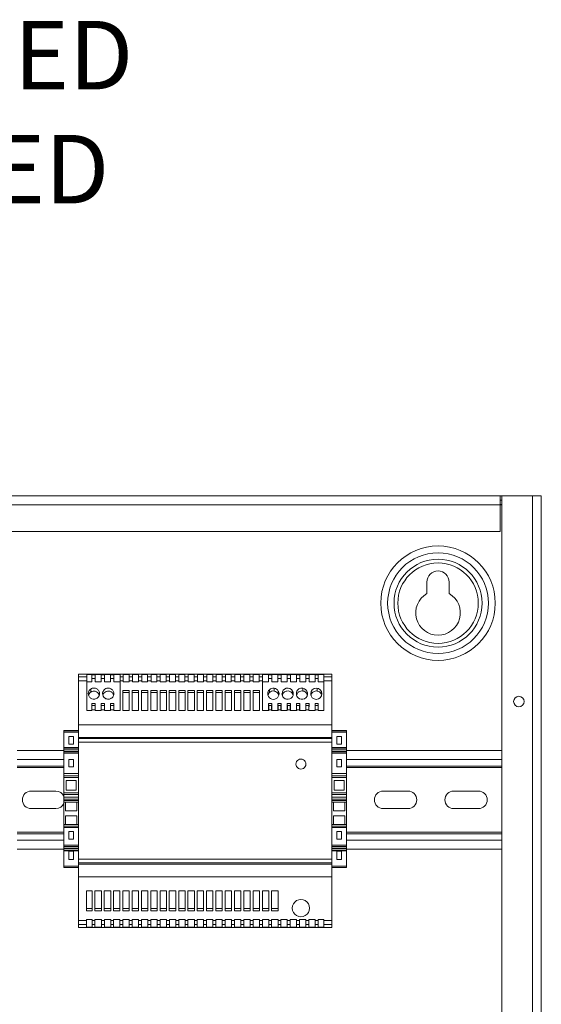
# Model space of a CAD drawing. Units: inches. Extents: x 43.7 to 75.6, y 56 to 78.7.
# Drawn here: x 46.4 to 47.2, y 72.3 to 73.7 of the extents above; entities that cross this region are included whole.
import ezdxf

# ---------------------------------------------------------------- set-up
doc = ezdxf.new("R2010")
doc.units = ezdxf.units.IN
doc.header["$MEASUREMENT"] = 0
doc.layers.add('Device', color=7, linetype='Continuous', lineweight=5)
doc.layers.add('Lutron_Wiring', color=7, linetype='Continuous')
doc.styles.add('_ARIAL', font='arial.ttf', dxfattribs={"height": 0.09375})

msp = doc.modelspace()

# ---------------------------------------------------------------- linework, layer by layer
at = {"layer": 'Device', "linetype": 'Continuous'}
for p, q in [((45.753, 73.0224), (47.1628, 73.0224)), ((47.1067, 72.9734), (47.1067, 73.0224)), ((47.1089, 70.9643), (47.1089, 73.0224)), ((47.1508, 73.0224), (47.1508, 70.9643)), ((47.1628, 73.0224), (47.1628, 70.9643)), ((45.8069, 73.0103), (47.1089, 73.0103)), ((47.1089, 73.0165), (47.1067, 73.0165)), ((47.1089, 73.0163), (47.1067, 73.0163)), ((47.1089, 73.0104), (47.1067, 73.0104)), ((47.1067, 72.9734), (45.8092, 72.9734)), ((47.0062, 72.8885), (47.0062, 72.9042)), ((47.0367, 72.9042), (47.0367, 72.8885)), ((46.5288, 72.4311), (46.5288, 72.7783)), ((46.5288, 72.7783), (46.876, 72.7783)), ((46.5403, 72.7743), (46.5288, 72.7743)), ((46.5403, 72.7778), (46.5403, 72.7282)), ((46.5474, 72.7778), (46.5403, 72.7778)), ((46.5474, 72.7772), (46.5474, 72.7778)), ((46.5518, 72.7772), (46.5474, 72.7772)), ((46.5474, 72.7772), (46.5474, 72.7722)), ((46.5518, 72.7778), (46.5518, 72.7772)), ((46.5601, 72.7778), (46.5518, 72.7778)), ((46.5518, 72.7722), (46.5518, 72.7772)), ((46.5601, 72.7772), (46.5601, 72.7778)), ((46.5646, 72.7772), (46.5601, 72.7772)), ((46.5601, 72.7772), (46.5601, 72.7722)), ((46.5646, 72.7778), (46.5646, 72.7772)), ((46.5728, 72.7778), (46.5646, 72.7778)), ((46.5646, 72.7722), (46.5646, 72.7772)), ((46.5728, 72.7772), (46.5728, 72.7778)), ((46.5773, 72.7772), (46.5728, 72.7772)), ((46.5728, 72.7772), (46.5728, 72.7722)), ((46.5773, 72.7778), (46.5773, 72.7772)), ((46.5859, 72.7778), (46.5773, 72.7778)), ((46.5773, 72.7722), (46.5773, 72.7772)), ((46.5859, 72.7282), (46.5859, 72.7778)), ((46.5901, 72.7743), (46.5859, 72.7743)), ((46.5901, 72.7675), (46.5901, 72.7778)), ((46.5982, 72.7778), (46.5901, 72.7778)), ((46.5982, 72.7675), (46.5982, 72.7778)), ((46.6028, 72.7743), (46.5982, 72.7743)), ((46.6028, 72.7675), (46.6028, 72.7778)), ((46.611, 72.7778), (46.6028, 72.7778)), ((46.611, 72.7675), (46.611, 72.7778)), ((46.6156, 72.7743), (46.611, 72.7743)), ((46.6156, 72.7675), (46.6156, 72.7778)), ((46.6237, 72.7778), (46.6156, 72.7778)), ((46.6237, 72.7675), (46.6237, 72.7778)), ((46.6283, 72.7743), (46.6237, 72.7743)), ((46.6283, 72.7675), (46.6283, 72.7778)), ((46.6364, 72.7778), (46.6283, 72.7778)), ((46.6364, 72.7675), (46.6364, 72.7778)), ((46.641, 72.7743), (46.6364, 72.7743)), ((46.641, 72.7675), (46.641, 72.7778)), ((46.6492, 72.7778), (46.641, 72.7778)), ((46.6492, 72.7675), (46.6492, 72.7778)), ((46.6538, 72.7743), (46.6492, 72.7743)), ((46.6538, 72.7675), (46.6538, 72.7778)), ((46.6619, 72.7778), (46.6538, 72.7778)), ((46.6619, 72.7675), (46.6619, 72.7778)), ((46.6665, 72.7743), (46.6619, 72.7743)), ((46.6665, 72.7675), (46.6665, 72.7778)), ((46.6746, 72.7778), (46.6665, 72.7778)), ((46.6746, 72.7675), (46.6746, 72.7778)), ((46.6792, 72.7743), (46.6746, 72.7743)), ((46.6792, 72.7675), (46.6792, 72.7778)), ((46.6874, 72.7778), (46.6792, 72.7778)), ((46.6874, 72.7675), (46.6874, 72.7778)), ((46.692, 72.7743), (46.6874, 72.7743)), ((46.692, 72.7675), (46.692, 72.7778)), ((46.7001, 72.7778), (46.692, 72.7778)), ((46.7001, 72.7675), (46.7001, 72.7778)), ((46.7047, 72.7743), (46.7001, 72.7743)), ((46.7047, 72.7675), (46.7047, 72.7778)), ((46.7128, 72.7778), (46.7047, 72.7778)), ((46.7128, 72.7675), (46.7128, 72.7778)), ((46.7174, 72.7743), (46.7128, 72.7743)), ((46.7174, 72.7675), (46.7174, 72.7778)), ((46.7256, 72.7778), (46.7174, 72.7778)), ((46.7256, 72.7675), (46.7256, 72.7778)), ((46.7302, 72.7743), (46.7256, 72.7743)), ((46.7302, 72.7675), (46.7302, 72.7778)), ((46.7383, 72.7778), (46.7302, 72.7778)), ((46.7383, 72.7675), (46.7383, 72.7778)), ((46.7429, 72.7743), (46.7383, 72.7743)), ((46.7429, 72.7675), (46.7429, 72.7778)), ((46.751, 72.7778), (46.7429, 72.7778)), ((46.751, 72.7675), (46.751, 72.7778)), ((46.7556, 72.7743), (46.751, 72.7743)), ((46.7556, 72.7675), (46.7556, 72.7778)), ((46.7637, 72.7778), (46.7556, 72.7778)), ((46.7637, 72.7675), (46.7637, 72.7778)), ((46.7684, 72.7743), (46.7637, 72.7743)), ((46.7684, 72.7675), (46.7684, 72.7778)), ((46.7765, 72.7778), (46.7684, 72.7778)), ((46.7765, 72.7675), (46.7765, 72.7778)), ((46.7808, 72.7743), (46.7765, 72.7743)), ((46.7808, 72.7778), (46.7808, 72.7282)), ((46.7893, 72.7778), (46.7808, 72.7778)), ((46.7893, 72.7772), (46.7893, 72.7778)), ((46.7938, 72.7772), (46.7893, 72.7772)), ((46.7893, 72.7772), (46.7893, 72.7723)), ((46.7938, 72.7778), (46.7938, 72.7772)), ((46.802, 72.7778), (46.7938, 72.7778)), ((46.7938, 72.7723), (46.7938, 72.7772)), ((46.802, 72.7772), (46.802, 72.7778)), ((46.8065, 72.7772), (46.802, 72.7772)), ((46.802, 72.7772), (46.802, 72.7723)), ((46.8065, 72.7778), (46.8065, 72.7772)), ((46.8147, 72.7778), (46.8065, 72.7778)), ((46.8065, 72.7723), (46.8065, 72.7772)), ((46.8147, 72.7772), (46.8147, 72.7778)), ((46.8192, 72.7772), (46.8147, 72.7772)), ((46.8147, 72.7772), (46.8148, 72.7723)), ((46.8192, 72.7778), (46.8192, 72.7772)), ((46.8275, 72.7778), (46.8192, 72.7778)), ((46.8192, 72.7723), (46.8192, 72.7772)), ((46.8275, 72.7772), (46.8275, 72.7778)), ((46.832, 72.7772), (46.8275, 72.7772)), ((46.8275, 72.7772), (46.8275, 72.7723)), ((46.832, 72.7778), (46.832, 72.7772)), ((46.8402, 72.7778), (46.832, 72.7778)), ((46.832, 72.7723), (46.832, 72.7772)), ((46.8402, 72.7772), (46.8402, 72.7778)), ((46.8447, 72.7772), (46.8402, 72.7772)), ((46.8402, 72.7772), (46.8402, 72.7723)), ((46.8447, 72.7778), (46.8447, 72.7772)), ((46.8529, 72.7778), (46.8447, 72.7778)), ((46.8447, 72.7723), (46.8447, 72.7772)), ((46.8529, 72.7772), (46.8529, 72.7778)), ((46.8574, 72.7772), (46.8529, 72.7772)), ((46.8529, 72.7772), (46.853, 72.7723)), ((46.8574, 72.7778), (46.8574, 72.7772)), ((46.8649, 72.7778), (46.8574, 72.7778)), ((46.8574, 72.7723), (46.8574, 72.7772)), ((46.8649, 72.7743), (46.8649, 72.7778)), ((46.876, 72.7743), (46.8649, 72.7743)), ((46.876, 72.7783), (46.876, 72.4311)), ((46.5288, 72.7688), (46.5403, 72.7688)), ((46.5474, 72.7675), (46.5403, 72.7675)), ((46.5474, 72.7722), (46.5518, 72.7722)), ((46.5474, 72.7675), (46.5474, 72.7722)), ((46.5518, 72.7722), (46.5518, 72.7675)), ((46.5601, 72.7675), (46.5518, 72.7675)), ((46.5601, 72.7722), (46.5646, 72.7722)), ((46.5601, 72.7675), (46.5601, 72.7722)), ((46.5646, 72.7722), (46.5646, 72.7675)), ((46.5728, 72.7675), (46.5646, 72.7675)), ((46.5728, 72.7722), (46.5773, 72.7722)), ((46.5728, 72.7675), (46.5728, 72.7722)), ((46.5773, 72.7722), (46.5773, 72.7675)), ((46.5859, 72.7675), (46.5773, 72.7675)), ((46.5859, 72.7688), (46.5901, 72.7688)), ((46.5982, 72.7675), (46.5901, 72.7675)), ((46.5982, 72.7688), (46.6028, 72.7688)), ((46.611, 72.7675), (46.6028, 72.7675)), ((46.611, 72.7688), (46.6156, 72.7688)), ((46.6237, 72.7675), (46.6156, 72.7675)), ((46.6237, 72.7688), (46.6283, 72.7688)), ((46.6364, 72.7675), (46.6283, 72.7675)), ((46.6364, 72.7688), (46.641, 72.7688)), ((46.6492, 72.7675), (46.641, 72.7675)), ((46.6492, 72.7688), (46.6538, 72.7688)), ((46.6619, 72.7675), (46.6538, 72.7675)), ((46.6619, 72.7688), (46.6665, 72.7688)), ((46.6746, 72.7675), (46.6665, 72.7675)), ((46.6746, 72.7688), (46.6792, 72.7688)), ((46.6874, 72.7675), (46.6792, 72.7675)), ((46.6874, 72.7688), (46.692, 72.7688)), ((46.7001, 72.7675), (46.692, 72.7675)), ((46.7001, 72.7688), (46.7047, 72.7688)), ((46.7128, 72.7675), (46.7047, 72.7675)), ((46.7128, 72.7688), (46.7174, 72.7688)), ((46.7256, 72.7675), (46.7174, 72.7675)), ((46.7256, 72.7688), (46.7302, 72.7688)), ((46.7383, 72.7675), (46.7302, 72.7675)), ((46.7383, 72.7688), (46.7429, 72.7688)), ((46.751, 72.7675), (46.7429, 72.7675)), ((46.751, 72.7688), (46.7556, 72.7688)), ((46.7637, 72.7675), (46.7556, 72.7675)), ((46.7637, 72.7688), (46.7684, 72.7688)), ((46.7765, 72.7675), (46.7684, 72.7675)), ((46.7765, 72.7688), (46.7808, 72.7688)), ((46.7893, 72.7675), (46.7808, 72.7675)), ((46.7938, 72.7723), (46.7893, 72.7723)), ((46.7893, 72.7675), (46.7893, 72.7723)), ((46.7938, 72.7723), (46.7938, 72.7675)), ((46.802, 72.7675), (46.7938, 72.7675)), ((46.8065, 72.7723), (46.802, 72.7723)), ((46.802, 72.7675), (46.802, 72.7723)), ((46.8065, 72.7723), (46.8065, 72.7675)), ((46.8148, 72.7675), (46.8065, 72.7675)), ((46.8192, 72.7723), (46.8148, 72.7723)), ((46.8148, 72.7675), (46.8148, 72.7723)), ((46.8192, 72.7723), (46.8192, 72.7675)), ((46.8275, 72.7675), (46.8192, 72.7675)), ((46.832, 72.7723), (46.8275, 72.7723)), ((46.8275, 72.7675), (46.8275, 72.7723)), ((46.832, 72.7723), (46.832, 72.7675)), ((46.8402, 72.7675), (46.832, 72.7675)), ((46.8447, 72.7723), (46.8402, 72.7723)), ((46.8402, 72.7675), (46.8402, 72.7723)), ((46.8447, 72.7723), (46.8447, 72.7675)), ((46.853, 72.7675), (46.8447, 72.7675)), ((46.8574, 72.7723), (46.853, 72.7723)), ((46.853, 72.7675), (46.853, 72.7723)), ((46.8574, 72.7723), (46.8574, 72.7675)), ((46.8649, 72.7675), (46.8574, 72.7675)), ((46.8649, 72.7688), (46.876, 72.7688)), ((46.5458, 72.7577), (46.5458, 72.7536)), ((46.5898, 72.7558), (46.5898, 72.7282)), ((46.5898, 72.7558), (46.5985, 72.7558)), ((46.5985, 72.7529), (46.5898, 72.7529)), ((46.5985, 72.7282), (46.5985, 72.7558)), ((46.6025, 72.7558), (46.6025, 72.7282)), ((46.6025, 72.7558), (46.6113, 72.7558)), ((46.6113, 72.7529), (46.6025, 72.7529)), ((46.6113, 72.7282), (46.6113, 72.7558)), ((46.6152, 72.7558), (46.6152, 72.7282)), ((46.6152, 72.7558), (46.624, 72.7558)), ((46.624, 72.7529), (46.6152, 72.7529)), ((46.624, 72.7282), (46.624, 72.7558)), ((46.628, 72.7558), (46.628, 72.7282)), ((46.628, 72.7558), (46.6367, 72.7558)), ((46.6367, 72.7529), (46.628, 72.7529)), ((46.6367, 72.7282), (46.6367, 72.7558)), ((46.6407, 72.7558), (46.6407, 72.7282)), ((46.6407, 72.7558), (46.6495, 72.7558)), ((46.6495, 72.7529), (46.6407, 72.7529)), ((46.6495, 72.7282), (46.6495, 72.7558)), ((46.6534, 72.7558), (46.6534, 72.7282)), ((46.6534, 72.7558), (46.6622, 72.7558)), ((46.6622, 72.7529), (46.6534, 72.7529)), ((46.6622, 72.7282), (46.6622, 72.7558)), ((46.6662, 72.7558), (46.6662, 72.7282)), ((46.6662, 72.7558), (46.6749, 72.7558)), ((46.6749, 72.7529), (46.6662, 72.7529)), ((46.6749, 72.7282), (46.6749, 72.7558)), ((46.6789, 72.7558), (46.6789, 72.7282)), ((46.6789, 72.7558), (46.6877, 72.7558)), ((46.6877, 72.7529), (46.6789, 72.7529)), ((46.6877, 72.7282), (46.6877, 72.7558)), ((46.6916, 72.7558), (46.6916, 72.7282)), ((46.6916, 72.7558), (46.7004, 72.7558)), ((46.7004, 72.7529), (46.6916, 72.7529)), ((46.7004, 72.7282), (46.7004, 72.7558)), ((46.7044, 72.7558), (46.7044, 72.7282)), ((46.7044, 72.7558), (46.7131, 72.7558)), ((46.7131, 72.7529), (46.7044, 72.7529)), ((46.7131, 72.7282), (46.7131, 72.7558)), ((46.7171, 72.7558), (46.7171, 72.7282)), ((46.7171, 72.7558), (46.7259, 72.7558)), ((46.7259, 72.7529), (46.7171, 72.7529)), ((46.7259, 72.7282), (46.7259, 72.7558)), ((46.7298, 72.7558), (46.7298, 72.7282)), ((46.7298, 72.7558), (46.7386, 72.7558)), ((46.7386, 72.7529), (46.7298, 72.7529)), ((46.7386, 72.7282), (46.7386, 72.7558)), ((46.7426, 72.7558), (46.7426, 72.7282)), ((46.7426, 72.7558), (46.7514, 72.7558)), ((46.7514, 72.7529), (46.7426, 72.7529)), ((46.7514, 72.7282), (46.7514, 72.7558)), ((46.7553, 72.7558), (46.7553, 72.7282)), ((46.7553, 72.7558), (46.7641, 72.7558)), ((46.7641, 72.7529), (46.7553, 72.7529)), ((46.7641, 72.7282), (46.7641, 72.7558)), ((46.768, 72.7558), (46.768, 72.7282)), ((46.768, 72.7558), (46.7768, 72.7558)), ((46.7768, 72.7529), (46.768, 72.7529)), ((46.7768, 72.7282), (46.7768, 72.7558)), ((46.7904, 72.7568), (46.7904, 72.7529)), ((46.797, 72.759), (46.797, 72.755)), ((46.8026, 72.755), (46.8026, 72.7511)), ((46.8222, 72.755), (46.8222, 72.7511)), ((46.8277, 72.7536), (46.8277, 72.7497)), ((46.8362, 72.759), (46.8362, 72.755)), ((46.8558, 72.759), (46.8558, 72.755)), ((46.5474, 72.7282), (46.5474, 72.7378)), ((46.5518, 72.7378), (46.5474, 72.7378)), ((46.5518, 72.7353), (46.5474, 72.7353)), ((46.5518, 72.7378), (46.5518, 72.7282)), ((46.5601, 72.7282), (46.5601, 72.7378)), ((46.5645, 72.7378), (46.5601, 72.7378)), ((46.5645, 72.7353), (46.5601, 72.7353)), ((46.5645, 72.7378), (46.5645, 72.7282)), ((46.5729, 72.7282), (46.5729, 72.7378)), ((46.5773, 72.7378), (46.5729, 72.7378)), ((46.5773, 72.7353), (46.5729, 72.7353)), ((46.5773, 72.7378), (46.5773, 72.7282)), ((46.7893, 72.7378), (46.7895, 72.7353)), ((46.7893, 72.7378), (46.7937, 72.7378)), ((46.7893, 72.7378), (46.7894, 72.7301)), ((46.7935, 72.7353), (46.7895, 72.7353)), ((46.7935, 72.7353), (46.7937, 72.7378)), ((46.7937, 72.7301), (46.7937, 72.7378)), ((46.8021, 72.7378), (46.8023, 72.7353)), ((46.8021, 72.7378), (46.8065, 72.7378)), ((46.8021, 72.7378), (46.8021, 72.7282)), ((46.8063, 72.7353), (46.8023, 72.7353)), ((46.8063, 72.7353), (46.8065, 72.7378)), ((46.8064, 72.7282), (46.8065, 72.7378)), ((46.8148, 72.7378), (46.815, 72.7353)), ((46.8148, 72.7378), (46.8192, 72.7378)), ((46.8148, 72.7378), (46.8148, 72.7282)), ((46.819, 72.7353), (46.815, 72.7353)), ((46.819, 72.7353), (46.8192, 72.7378)), ((46.8192, 72.7282), (46.8192, 72.7378)), ((46.8275, 72.7378), (46.8277, 72.7353)), ((46.8275, 72.7378), (46.8319, 72.7378)), ((46.8275, 72.7378), (46.8276, 72.7282)), ((46.8317, 72.7353), (46.8277, 72.7353)), ((46.8317, 72.7353), (46.8319, 72.7378)), ((46.8319, 72.7282), (46.8319, 72.7378)), ((46.8403, 72.7378), (46.8405, 72.7353)), ((46.8403, 72.7378), (46.8447, 72.7378)), ((46.8403, 72.7378), (46.8403, 72.7282)), ((46.8445, 72.7353), (46.8405, 72.7353)), ((46.8445, 72.7353), (46.8447, 72.7378)), ((46.8446, 72.7282), (46.8447, 72.7378)), ((46.853, 72.7378), (46.8532, 72.7353)), ((46.853, 72.7378), (46.8574, 72.7378)), ((46.853, 72.7378), (46.853, 72.7282)), ((46.8572, 72.7353), (46.8532, 72.7353)), ((46.8572, 72.7353), (46.8574, 72.7378)), ((46.8574, 72.7282), (46.8574, 72.7378)), ((46.5474, 72.7282), (46.5403, 72.7282)), ((46.5518, 72.7294), (46.5474, 72.7294)), ((46.5601, 72.7282), (46.5518, 72.7282)), ((46.5645, 72.7294), (46.5601, 72.7294)), ((46.5729, 72.7282), (46.5645, 72.7282)), ((46.5773, 72.7294), (46.5729, 72.7294)), ((46.5859, 72.7282), (46.5773, 72.7282)), ((46.5985, 72.7282), (46.5898, 72.7282)), ((46.6113, 72.7282), (46.6025, 72.7282)), ((46.624, 72.7282), (46.6152, 72.7282)), ((46.6367, 72.7282), (46.628, 72.7282)), ((46.6495, 72.7282), (46.6407, 72.7282)), ((46.6622, 72.7282), (46.6534, 72.7282)), ((46.6749, 72.7282), (46.6662, 72.7282)), ((46.6877, 72.7282), (46.6789, 72.7282)), ((46.7004, 72.7282), (46.6916, 72.7282)), ((46.7131, 72.7282), (46.7044, 72.7282)), ((46.7259, 72.7282), (46.7171, 72.7282)), ((46.7386, 72.7282), (46.7298, 72.7282)), ((46.7514, 72.7282), (46.7426, 72.7282)), ((46.7641, 72.7282), (46.7553, 72.7282)), ((46.7768, 72.7282), (46.768, 72.7282)), ((46.7896, 72.7282), (46.7808, 72.7282)), ((46.7894, 72.7301), (46.7894, 72.7294)), ((46.7894, 72.7294), (46.7894, 72.7282)), ((46.7896, 72.7282), (46.7896, 72.7301)), ((46.7935, 72.7294), (46.7896, 72.7294)), ((46.7935, 72.7301), (46.7935, 72.7282)), ((46.8023, 72.7282), (46.7935, 72.7282)), ((46.7937, 72.7294), (46.7937, 72.7301)), ((46.7937, 72.7282), (46.7937, 72.7294)), ((46.8062, 72.7294), (46.8023, 72.7294)), ((46.8023, 72.7282), (46.8023, 72.7294)), ((46.8062, 72.7294), (46.8062, 72.7282)), ((46.815, 72.7282), (46.8062, 72.7282)), ((46.819, 72.7294), (46.815, 72.7294)), ((46.815, 72.7282), (46.815, 72.7294)), ((46.819, 72.7294), (46.819, 72.7282)), ((46.8278, 72.7282), (46.819, 72.7282)), ((46.8317, 72.7294), (46.8278, 72.7294)), ((46.8278, 72.7282), (46.8278, 72.7294)), ((46.8317, 72.7294), (46.8317, 72.7282)), ((46.8405, 72.7282), (46.8317, 72.7282)), ((46.8444, 72.7294), (46.8405, 72.7294)), ((46.8405, 72.7282), (46.8405, 72.7294)), ((46.8444, 72.7294), (46.8444, 72.7282)), ((46.8532, 72.7282), (46.8444, 72.7282)), ((46.8572, 72.7294), (46.8532, 72.7294)), ((46.8532, 72.7282), (46.8532, 72.7294)), ((46.8572, 72.7294), (46.8572, 72.7282)), ((46.865, 72.7282), (46.8572, 72.7282)), ((46.876, 72.7089), (46.5288, 72.7089)), ((46.5089, 72.513), (46.5089, 72.7007)), ((46.5089, 72.7007), (46.5288, 72.7007)), ((46.5288, 72.7006), (46.5089, 72.7006)), ((46.5089, 72.7006), (46.5288, 72.7006)), ((46.5089, 72.6986), (46.5288, 72.6986)), ((46.876, 72.7007), (46.8959, 72.7007)), ((46.8959, 72.7006), (46.876, 72.7006)), ((46.876, 72.7006), (46.8959, 72.7006)), ((46.876, 72.6986), (46.8959, 72.6986)), ((46.8959, 72.7007), (46.8959, 72.513)), ((46.5156, 72.6927), (46.5156, 72.6822)), ((46.5156, 72.6927), (46.5221, 72.6927)), ((46.5221, 72.6822), (46.5156, 72.6822)), ((46.5221, 72.6822), (46.5221, 72.6927)), ((46.5288, 72.6915), (46.876, 72.6915)), ((46.876, 72.6899), (46.5288, 72.6899)), ((46.876, 72.685), (46.5288, 72.685)), ((46.8827, 72.6927), (46.8827, 72.6822)), ((46.8827, 72.6927), (46.8892, 72.6927)), ((46.8892, 72.6822), (46.8827, 72.6822)), ((46.8892, 72.6822), (46.8892, 72.6927)), ((46.4448, 72.6734), (46.5089, 72.6734)), ((46.5288, 72.6776), (46.5089, 72.6776)), ((46.5089, 72.6767), (46.5288, 72.6767)), ((46.5288, 72.6746), (46.5089, 72.6746)), ((46.5089, 72.6723), (46.5288, 72.6723)), ((46.5089, 72.6722), (46.5288, 72.6722)), ((46.5288, 72.6722), (46.5089, 72.6722)), ((46.5288, 72.6718), (46.5089, 72.6718)), ((46.5089, 72.6699), (46.5288, 72.6699)), ((46.8959, 72.6776), (46.876, 72.6776)), ((46.876, 72.6767), (46.8959, 72.6767)), ((46.8959, 72.6746), (46.876, 72.6746)), ((46.876, 72.6723), (46.8959, 72.6723)), ((46.876, 72.6722), (46.8959, 72.6722)), ((46.8959, 72.6722), (46.876, 72.6722)), ((46.8959, 72.6718), (46.876, 72.6718)), ((46.876, 72.6699), (46.8959, 72.6699)), ((46.8959, 72.6734), (47.1089, 72.6734)), ((46.4448, 72.661), (46.5089, 72.661)), ((46.5156, 72.6614), (46.5156, 72.651)), ((46.5221, 72.6614), (46.5156, 72.6614)), ((46.5221, 72.651), (46.5221, 72.6614)), ((46.8827, 72.6614), (46.8827, 72.651)), ((46.8892, 72.6614), (46.8827, 72.6614)), ((46.8892, 72.651), (46.8892, 72.6614)), ((46.8959, 72.661), (47.1089, 72.661)), ((46.4448, 72.6521), (46.5089, 72.6521)), ((46.4448, 72.6502), (46.5089, 72.6502)), ((46.5288, 72.6422), (46.5089, 72.6422)), ((46.5156, 72.651), (46.5221, 72.651)), ((46.8959, 72.6422), (46.876, 72.6422)), ((46.8827, 72.651), (46.8892, 72.651)), ((46.8959, 72.6521), (47.1089, 72.6521)), ((46.8959, 72.6502), (47.1089, 72.6502)), ((46.5089, 72.6386), (46.5288, 72.6386)), ((46.5089, 72.6365), (46.5288, 72.6365)), ((46.5121, 72.6192), (46.5121, 72.6326)), ((46.5121, 72.6326), (46.5256, 72.6326)), ((46.5256, 72.6326), (46.5256, 72.6192)), ((46.876, 72.6386), (46.8959, 72.6386)), ((46.876, 72.6365), (46.8959, 72.6365)), ((46.8792, 72.6192), (46.8792, 72.6326)), ((46.8792, 72.6326), (46.8927, 72.6326)), ((46.8927, 72.6326), (46.8927, 72.6192)), ((46.4981, 72.6178), (46.4641, 72.6178)), ((46.5089, 72.6154), (46.5288, 72.6154)), ((46.5089, 72.6153), (46.5288, 72.6153)), ((46.5288, 72.6132), (46.5089, 72.6132)), ((46.5256, 72.6192), (46.5121, 72.6192)), ((46.876, 72.6154), (46.8959, 72.6154)), ((46.876, 72.6153), (46.8959, 72.6153)), ((46.8959, 72.6132), (46.876, 72.6132)), ((46.8927, 72.6192), (46.8792, 72.6192)), ((46.9803, 72.6178), (46.9463, 72.6178)), ((47.0767, 72.6178), (47.0428, 72.6178)), ((46.5089, 72.6096), (46.5288, 72.6096)), ((46.5288, 72.607), (46.5089, 72.607)), ((46.5089, 72.6052), (46.5288, 72.6052)), ((46.5288, 72.6029), (46.5089, 72.6029)), ((46.5111, 72.6029), (46.5111, 72.5908)), ((46.5265, 72.5908), (46.5265, 72.6029)), ((46.876, 72.6096), (46.8959, 72.6096)), ((46.8959, 72.607), (46.876, 72.607)), ((46.876, 72.6052), (46.8959, 72.6052)), ((46.8959, 72.6029), (46.876, 72.6029)), ((46.8783, 72.6029), (46.8783, 72.5908)), ((46.8937, 72.5908), (46.8937, 72.6029)), ((46.4641, 72.5939), (46.4981, 72.5939)), ((46.5111, 72.5908), (46.5265, 72.5908)), ((46.8783, 72.5908), (46.8937, 72.5908)), ((46.9463, 72.5939), (46.9803, 72.5939)), ((47.0767, 72.5939), (47.0428, 72.5939)), ((46.5288, 72.5721), (46.5089, 72.5721)), ((46.5111, 72.5842), (46.5111, 72.5721)), ((46.5265, 72.5842), (46.5111, 72.5842)), ((46.5265, 72.5721), (46.5265, 72.5842)), ((46.8959, 72.5721), (46.876, 72.5721)), ((46.8783, 72.5842), (46.8783, 72.5721)), ((46.8937, 72.5842), (46.8783, 72.5842)), ((46.8937, 72.5721), (46.8937, 72.5842)), ((46.4448, 72.5614), (46.5089, 72.5614)), ((46.4448, 72.5595), (46.5089, 72.5595)), ((46.5288, 72.5698), (46.5089, 72.5698)), ((46.5089, 72.568), (46.5288, 72.568)), ((46.5156, 72.5522), (46.5156, 72.5626)), ((46.5156, 72.5626), (46.5221, 72.5626)), ((46.5221, 72.5626), (46.5221, 72.5522)), ((46.8959, 72.5698), (46.876, 72.5698)), ((46.876, 72.568), (46.8959, 72.568)), ((46.8827, 72.5522), (46.8827, 72.5626)), ((46.8827, 72.5626), (46.8892, 72.5626)), ((46.8892, 72.5626), (46.8892, 72.5522)), ((46.8959, 72.5614), (47.1089, 72.5614)), ((46.8959, 72.5595), (47.1089, 72.5595)), ((46.4448, 72.5506), (46.5089, 72.5506)), ((46.5221, 72.5522), (46.5156, 72.5522)), ((46.8892, 72.5522), (46.8827, 72.5522)), ((46.8959, 72.5506), (47.1089, 72.5506)), ((46.4448, 72.5383), (46.5089, 72.5383)), ((46.5288, 72.5437), (46.5089, 72.5437)), ((46.5089, 72.5418), (46.5288, 72.5418)), ((46.5089, 72.5414), (46.5288, 72.5414)), ((46.5288, 72.5414), (46.5089, 72.5414)), ((46.5288, 72.5413), (46.5089, 72.5413)), ((46.5089, 72.539), (46.5288, 72.539)), ((46.5089, 72.5369), (46.5288, 72.5369)), ((46.5089, 72.536), (46.5288, 72.536)), ((46.5156, 72.5354), (46.5156, 72.5242)), ((46.5221, 72.5354), (46.5156, 72.5354)), ((46.5221, 72.5242), (46.5221, 72.5354)), ((46.8959, 72.5437), (46.876, 72.5437)), ((46.876, 72.5418), (46.8959, 72.5418)), ((46.876, 72.5414), (46.8959, 72.5414)), ((46.8959, 72.5414), (46.876, 72.5414)), ((46.8959, 72.5413), (46.876, 72.5413)), ((46.876, 72.539), (46.8959, 72.539)), ((46.876, 72.5369), (46.8959, 72.5369)), ((46.876, 72.536), (46.8959, 72.536)), ((46.8827, 72.5354), (46.8827, 72.5242)), ((46.8892, 72.5354), (46.8827, 72.5354)), ((46.8892, 72.5242), (46.8892, 72.5354)), ((46.8959, 72.5383), (47.1089, 72.5383)), ((46.5156, 72.5242), (46.5221, 72.5242)), ((46.5288, 72.5244), (46.876, 72.5244)), ((46.5288, 72.5195), (46.876, 72.5195)), ((46.876, 72.5179), (46.5288, 72.5179)), ((46.8827, 72.5242), (46.8892, 72.5242)), ((46.5288, 72.515), (46.5089, 72.515)), ((46.5089, 72.513), (46.5288, 72.513)), ((46.8959, 72.515), (46.876, 72.515)), ((46.876, 72.513), (46.8959, 72.513)), ((46.5288, 72.5005), (46.876, 72.5005)), ((46.5399, 72.4812), (46.5476, 72.4812)), ((46.5399, 72.4812), (46.5399, 72.4536)), ((46.5476, 72.4536), (46.5476, 72.4812)), ((46.5516, 72.4812), (46.5516, 72.4536)), ((46.5516, 72.4812), (46.5604, 72.4812)), ((46.5603, 72.4536), (46.5604, 72.4812)), ((46.5643, 72.4812), (46.5643, 72.4536)), ((46.5643, 72.4812), (46.5731, 72.4812)), ((46.5731, 72.4536), (46.5731, 72.4812)), ((46.577, 72.4812), (46.577, 72.4536)), ((46.577, 72.4812), (46.5858, 72.4812)), ((46.5858, 72.4536), (46.5858, 72.4812)), ((46.5898, 72.4812), (46.5898, 72.4536)), ((46.5898, 72.4812), (46.5986, 72.4812)), ((46.5985, 72.4536), (46.5986, 72.4812)), ((46.6025, 72.4812), (46.6025, 72.4536)), ((46.6025, 72.4812), (46.6113, 72.4812)), ((46.6113, 72.4536), (46.6113, 72.4812)), ((46.6152, 72.4812), (46.6152, 72.4536)), ((46.6152, 72.4812), (46.624, 72.4812)), ((46.624, 72.4536), (46.624, 72.4812)), ((46.628, 72.4812), (46.628, 72.4536)), ((46.628, 72.4812), (46.6368, 72.4812)), ((46.6367, 72.4536), (46.6368, 72.4812)), ((46.6407, 72.4812), (46.6407, 72.4536)), ((46.6407, 72.4812), (46.6495, 72.4812)), ((46.6495, 72.4536), (46.6495, 72.4812)), ((46.6534, 72.4812), (46.6534, 72.4536)), ((46.6534, 72.4812), (46.6622, 72.4812)), ((46.6622, 72.4536), (46.6622, 72.4812)), ((46.6662, 72.4812), (46.6662, 72.4536)), ((46.6662, 72.4812), (46.675, 72.4812)), ((46.6749, 72.4536), (46.675, 72.4812)), ((46.6789, 72.4812), (46.6789, 72.4536)), ((46.6789, 72.4812), (46.6877, 72.4812)), ((46.6877, 72.4536), (46.6877, 72.4812)), ((46.6916, 72.4812), (46.6916, 72.4536)), ((46.6916, 72.4812), (46.7004, 72.4812)), ((46.7004, 72.4536), (46.7004, 72.4812)), ((46.7044, 72.4812), (46.7044, 72.4536)), ((46.7044, 72.4812), (46.7132, 72.4812)), ((46.7131, 72.4536), (46.7132, 72.4812)), ((46.7171, 72.4812), (46.7171, 72.4536)), ((46.7171, 72.4812), (46.7259, 72.4812)), ((46.7259, 72.4536), (46.7259, 72.4812)), ((46.7298, 72.4812), (46.7298, 72.4536)), ((46.7298, 72.4812), (46.7386, 72.4812)), ((46.7386, 72.4536), (46.7386, 72.4812)), ((46.7426, 72.4812), (46.7426, 72.4536)), ((46.7426, 72.4812), (46.7514, 72.4812)), ((46.7513, 72.4536), (46.7514, 72.4812)), ((46.7553, 72.4812), (46.7553, 72.4536)), ((46.7553, 72.4812), (46.7641, 72.4812)), ((46.7641, 72.4536), (46.7641, 72.4812)), ((46.768, 72.4812), (46.768, 72.4536)), ((46.768, 72.4812), (46.7768, 72.4812)), ((46.7768, 72.4536), (46.7768, 72.4812)), ((46.7808, 72.4812), (46.7808, 72.4536)), ((46.7808, 72.4812), (46.7896, 72.4812)), ((46.7895, 72.4536), (46.7896, 72.4812)), ((46.7935, 72.4812), (46.7935, 72.4536)), ((46.7935, 72.4812), (46.8023, 72.4812)), ((46.8023, 72.4536), (46.8023, 72.4812)), ((46.5399, 72.4569), (46.5476, 72.4569)), ((46.5476, 72.4536), (46.5399, 72.4536)), ((46.5516, 72.4569), (46.5603, 72.4569)), ((46.5603, 72.4536), (46.5516, 72.4536)), ((46.5643, 72.4569), (46.5731, 72.4569)), ((46.5731, 72.4536), (46.5643, 72.4536)), ((46.5771, 72.4569), (46.5858, 72.4569)), ((46.5858, 72.4536), (46.5771, 72.4536)), ((46.5898, 72.4569), (46.5985, 72.4569)), ((46.5985, 72.4536), (46.5898, 72.4536)), ((46.6025, 72.4569), (46.6113, 72.4569)), ((46.6113, 72.4536), (46.6025, 72.4536)), ((46.6153, 72.4569), (46.624, 72.4569)), ((46.624, 72.4536), (46.6153, 72.4536)), ((46.628, 72.4569), (46.6367, 72.4569)), ((46.6367, 72.4536), (46.628, 72.4536)), ((46.6407, 72.4569), (46.6495, 72.4569)), ((46.6495, 72.4536), (46.6407, 72.4536)), ((46.6535, 72.4569), (46.6622, 72.4569)), ((46.6622, 72.4536), (46.6535, 72.4536)), ((46.6662, 72.4569), (46.6749, 72.4569)), ((46.6749, 72.4536), (46.6662, 72.4536)), ((46.6789, 72.4569), (46.6877, 72.4569)), ((46.6877, 72.4536), (46.6789, 72.4536)), ((46.6917, 72.4569), (46.7004, 72.4569)), ((46.7004, 72.4536), (46.6917, 72.4536)), ((46.7044, 72.4569), (46.7131, 72.4569)), ((46.7131, 72.4536), (46.7044, 72.4536)), ((46.7171, 72.4569), (46.7259, 72.4569)), ((46.7259, 72.4536), (46.7171, 72.4536)), ((46.7299, 72.4569), (46.7386, 72.4569)), ((46.7386, 72.4536), (46.7299, 72.4536)), ((46.7426, 72.4569), (46.7513, 72.4569)), ((46.7513, 72.4536), (46.7426, 72.4536)), ((46.7553, 72.4569), (46.7641, 72.4569)), ((46.7641, 72.4536), (46.7553, 72.4536)), ((46.7681, 72.4569), (46.7768, 72.4569)), ((46.7768, 72.4536), (46.7681, 72.4536)), ((46.7808, 72.4569), (46.7895, 72.4569)), ((46.7895, 72.4536), (46.7808, 72.4536)), ((46.7935, 72.4569), (46.8023, 72.4569)), ((46.8023, 72.4536), (46.7935, 72.4536)), ((46.5288, 72.4406), (46.5398, 72.4406)), ((46.5398, 72.4419), (46.5398, 72.4316)), ((46.5398, 72.4419), (46.5476, 72.4419)), ((46.5476, 72.4316), (46.5476, 72.4419)), ((46.5476, 72.4406), (46.5516, 72.4406)), ((46.5516, 72.4419), (46.5516, 72.4316)), ((46.5516, 72.4419), (46.5603, 72.4419)), ((46.5603, 72.4316), (46.5603, 72.4419)), ((46.5603, 72.4406), (46.5644, 72.4406)), ((46.5644, 72.4419), (46.5644, 72.4316)), ((46.5644, 72.4419), (46.5731, 72.4419)), ((46.5731, 72.4316), (46.5731, 72.4419)), ((46.5731, 72.4406), (46.5771, 72.4406)), ((46.5771, 72.4419), (46.5771, 72.4316)), ((46.5771, 72.4419), (46.5858, 72.4419)), ((46.5858, 72.4316), (46.5858, 72.4419)), ((46.5858, 72.4406), (46.5898, 72.4406)), ((46.5898, 72.4419), (46.5898, 72.4316)), ((46.5898, 72.4419), (46.5985, 72.4419)), ((46.5985, 72.4316), (46.5985, 72.4419)), ((46.5985, 72.4406), (46.6025, 72.4406)), ((46.6025, 72.4419), (46.6025, 72.4316)), ((46.6025, 72.4419), (46.6113, 72.4419)), ((46.6113, 72.4316), (46.6113, 72.4419)), ((46.6113, 72.4406), (46.6153, 72.4406)), ((46.6153, 72.4419), (46.6153, 72.4316)), ((46.6153, 72.4419), (46.624, 72.4419)), ((46.624, 72.4316), (46.624, 72.4419)), ((46.624, 72.4406), (46.628, 72.4406)), ((46.628, 72.4419), (46.628, 72.4316)), ((46.628, 72.4419), (46.6367, 72.4419)), ((46.6367, 72.4316), (46.6367, 72.4419)), ((46.6367, 72.4406), (46.6407, 72.4406)), ((46.6407, 72.4419), (46.6407, 72.4316)), ((46.6407, 72.4419), (46.6495, 72.4419)), ((46.6495, 72.4316), (46.6495, 72.4419)), ((46.6495, 72.4406), (46.6535, 72.4406)), ((46.6535, 72.4419), (46.6535, 72.4316)), ((46.6535, 72.4419), (46.6622, 72.4419)), ((46.6622, 72.4316), (46.6622, 72.4419)), ((46.6622, 72.4406), (46.6662, 72.4406)), ((46.6662, 72.4419), (46.6662, 72.4316)), ((46.6662, 72.4419), (46.6749, 72.4419)), ((46.6749, 72.4316), (46.6749, 72.4419)), ((46.6749, 72.4406), (46.6789, 72.4406)), ((46.6789, 72.4419), (46.6789, 72.4316)), ((46.6789, 72.4419), (46.6877, 72.4419)), ((46.6877, 72.4316), (46.6877, 72.4419)), ((46.6877, 72.4406), (46.6917, 72.4406)), ((46.6917, 72.4419), (46.6917, 72.4316)), ((46.6917, 72.4419), (46.7004, 72.4419)), ((46.7004, 72.4316), (46.7004, 72.4419)), ((46.7004, 72.4406), (46.7044, 72.4406)), ((46.7044, 72.4419), (46.7044, 72.4316)), ((46.7044, 72.4419), (46.7131, 72.4419)), ((46.7131, 72.4316), (46.7131, 72.4419)), ((46.7131, 72.4406), (46.7171, 72.4406)), ((46.7171, 72.4419), (46.7171, 72.4316)), ((46.7171, 72.4419), (46.7259, 72.4419)), ((46.7259, 72.4316), (46.7259, 72.4419)), ((46.7259, 72.4406), (46.7299, 72.4406)), ((46.7299, 72.4419), (46.7299, 72.4316)), ((46.7299, 72.4419), (46.7386, 72.4419)), ((46.7386, 72.4316), (46.7386, 72.4419)), ((46.7386, 72.4406), (46.7426, 72.4406)), ((46.7426, 72.4419), (46.7426, 72.4316)), ((46.7426, 72.4419), (46.7513, 72.4419)), ((46.7513, 72.4316), (46.7513, 72.4419)), ((46.7513, 72.4406), (46.7554, 72.4406)), ((46.7554, 72.4419), (46.7554, 72.4316)), ((46.7554, 72.4419), (46.7641, 72.4419)), ((46.7641, 72.4316), (46.7641, 72.4419)), ((46.7641, 72.4406), (46.7681, 72.4406)), ((46.7681, 72.4419), (46.7681, 72.4316)), ((46.7681, 72.4419), (46.7768, 72.4419)), ((46.7768, 72.4316), (46.7768, 72.4419)), ((46.7768, 72.4406), (46.7808, 72.4406)), ((46.7808, 72.4419), (46.7808, 72.4316)), ((46.7808, 72.4419), (46.7895, 72.4419)), ((46.7895, 72.4316), (46.7895, 72.4419)), ((46.7895, 72.4406), (46.7935, 72.4406)), ((46.7935, 72.4419), (46.7935, 72.4316)), ((46.7935, 72.4419), (46.8023, 72.4419)), ((46.8023, 72.4316), (46.8023, 72.4419)), ((46.8023, 72.4406), (46.8063, 72.4406)), ((46.8063, 72.4419), (46.8063, 72.4316)), ((46.8063, 72.4419), (46.815, 72.4419)), ((46.815, 72.4316), (46.815, 72.4419)), ((46.815, 72.4406), (46.819, 72.4406)), ((46.819, 72.4419), (46.819, 72.4316)), ((46.819, 72.4419), (46.8277, 72.4419)), ((46.8277, 72.4316), (46.8277, 72.4419)), ((46.8277, 72.4406), (46.8317, 72.4406)), ((46.8317, 72.4419), (46.8317, 72.4316)), ((46.8317, 72.4419), (46.8404, 72.4419)), ((46.8404, 72.4316), (46.8404, 72.4419)), ((46.8404, 72.4406), (46.8445, 72.4406)), ((46.8445, 72.4419), (46.8445, 72.4316)), ((46.8445, 72.4419), (46.8532, 72.4419)), ((46.8532, 72.4316), (46.8532, 72.4419)), ((46.8532, 72.4406), (46.8572, 72.4406)), ((46.8572, 72.4419), (46.8572, 72.4316)), ((46.8572, 72.4419), (46.865, 72.4419)), ((46.865, 72.4316), (46.865, 72.4419)), ((46.865, 72.4406), (46.876, 72.4406)), ((46.5288, 72.4351), (46.5398, 72.4351)), ((46.5288, 72.4311), (46.876, 72.4311)), ((46.5398, 72.4316), (46.5476, 72.4316)), ((46.5476, 72.4351), (46.5516, 72.4351)), ((46.5516, 72.4316), (46.5603, 72.4316)), ((46.5603, 72.4351), (46.5644, 72.4351)), ((46.5644, 72.4316), (46.5731, 72.4316)), ((46.5731, 72.4351), (46.5771, 72.4351)), ((46.5771, 72.4316), (46.5858, 72.4316)), ((46.5858, 72.4351), (46.5898, 72.4351)), ((46.5898, 72.4316), (46.5985, 72.4316)), ((46.5985, 72.4351), (46.6025, 72.4351)), ((46.6025, 72.4316), (46.6113, 72.4316)), ((46.6113, 72.4351), (46.6153, 72.4351)), ((46.6153, 72.4316), (46.624, 72.4316)), ((46.624, 72.4351), (46.628, 72.4351)), ((46.628, 72.4316), (46.6367, 72.4316)), ((46.6367, 72.4351), (46.6407, 72.4351)), ((46.6407, 72.4316), (46.6495, 72.4316)), ((46.6495, 72.4351), (46.6535, 72.4351)), ((46.6535, 72.4316), (46.6622, 72.4316)), ((46.6622, 72.4351), (46.6662, 72.4351)), ((46.6662, 72.4316), (46.6749, 72.4316)), ((46.6749, 72.4351), (46.6789, 72.4351)), ((46.6789, 72.4316), (46.6877, 72.4316)), ((46.6877, 72.4351), (46.6917, 72.4351)), ((46.6917, 72.4316), (46.7004, 72.4316)), ((46.7004, 72.4351), (46.7044, 72.4351)), ((46.7044, 72.4316), (46.7131, 72.4316)), ((46.7131, 72.4351), (46.7171, 72.4351)), ((46.7171, 72.4316), (46.7259, 72.4316)), ((46.7259, 72.4351), (46.7299, 72.4351)), ((46.7299, 72.4316), (46.7386, 72.4316)), ((46.7386, 72.4351), (46.7426, 72.4351)), ((46.7426, 72.4316), (46.7513, 72.4316)), ((46.7513, 72.4351), (46.7554, 72.4351)), ((46.7554, 72.4316), (46.7641, 72.4316)), ((46.7641, 72.4351), (46.7681, 72.4351)), ((46.7681, 72.4316), (46.7768, 72.4316)), ((46.7768, 72.4351), (46.7808, 72.4351)), ((46.7808, 72.4316), (46.7895, 72.4316)), ((46.7895, 72.4351), (46.7935, 72.4351)), ((46.7935, 72.4316), (46.8023, 72.4316)), ((46.8023, 72.4351), (46.8063, 72.4351)), ((46.8063, 72.4316), (46.815, 72.4316)), ((46.815, 72.4351), (46.819, 72.4351)), ((46.819, 72.4316), (46.8277, 72.4316)), ((46.8277, 72.4351), (46.8317, 72.4351)), ((46.8317, 72.4316), (46.8404, 72.4316)), ((46.8404, 72.4351), (46.8445, 72.4351)), ((46.8445, 72.4316), (46.8532, 72.4316)), ((46.8532, 72.4351), (46.8572, 72.4351)), ((46.8572, 72.4316), (46.865, 72.4316)), ((46.865, 72.4351), (46.876, 72.4351))]:
    msp.add_line(p, q, dxfattribs=at)
for centre, radius in [((47.0214, 72.8754), 0.0784), ((47.0214, 72.8754), 0.069), ((47.0214, 72.8754), 0.0603), ((47.0214, 72.8754), 0.0551), ((46.8547, 72.7513), 0.00772), ((47.1321, 72.7406), 0.0072)]:
    msp.add_circle(centre, radius, dxfattribs=at)
for centre, radius, start, end in [((47.0214, 72.9042), 0.0153, 0, 180), ((47.0214, 72.862), 0.0306, 120, 60), ((-824.0813, 70.804), 870.9484, 0.1265801, 0.1296123), ((46.5499, 72.7474), 0.00741, 149.4676, 155.142), ((46.55, 72.7472), 0.00786, 26.3856, 27.9572), ((46.5503, 72.7514), 0.00756, 337.893, 342.2763), ((46.5504, 72.7514), 0.00751, 342.2853, 0.0022), ((46.5499, 72.7472), 0.00798, 15.7403, 17.846), ((46.5697, 72.7473), 0.00769, 154.0065, 164.1574), ((46.5696, 72.7473), 0.00763, 147.6837, 153.9464), ((46.5696, 72.7472), 0.00791, 25.7932, 32.5555), ((46.7959, 72.7513), 0.00772, 179.9992, 0.2501), ((46.7958, 72.7474), 0.00767, 157.0261, 165.2433), ((46.7958, 72.7474), 0.00761, 149.4234, 157.0817), ((46.7959, 72.7474), 0.00775, 134.6055, 149.4033), ((46.7958, 72.7474), 0.00778, 21.4924, 28.4705), ((46.7959, 72.7474), 0.00767, 14.8401, 21.4832), ((46.8155, 72.7513), 0.00772, 28.407, 179.9985), ((46.8155, 72.7513), 0.00772, 225.7764, 0.2475), ((46.8154, 72.7474), 0.00779, 21.4881, 28.4581), ((46.8155, 72.7474), 0.00767, 14.8658, 21.4789), ((46.8351, 72.7513), 0.00773, 163.0695, 187.5514), ((46.8351, 72.7513), 0.00772, 187.5725, 225.764), ((46.835, 72.7474), 0.00765, 162.9372, 165.3006), ((46.8349, 72.7474), 0.0076, 158.807, 162.9497), ((46.8351, 72.7474), 0.00776, 149.259, 158.8086), ((46.8351, 72.7513), 0.00772, 225.7768, 81.4534), ((46.835, 72.7474), 0.00773, 14.6392, 24.838), ((46.8547, 72.7474), 0.00772, 29.1149, 81.4791), ((46.8547, 72.7474), 0.00772, 21.8364, 29.0475), ((46.8336, 72.6549), 0.00675, 359.9325, 180.0676), ((46.8336, 72.6549), 0.00675, 179.9323, 0.0676), ((46.4641, 72.6059), 0.012, 90, 270), ((46.4981, 72.6059), 0.012, 23.9694, 90), ((46.9463, 72.6059), 0.012, 90, 270), ((46.9803, 72.6059), 0.012, 270, 90), ((47.0428, 72.6059), 0.012, 90, 270), ((47.0767, 72.6059), 0.012, 270, 90), ((46.4981, 72.6059), 0.012, 270, 336.0306), ((46.8336, 72.4576), 0.0118, 359.7962, 180.2037), ((46.8336, 72.4575), 0.0118, 179.7971, 0.203)]:
    msp.add_arc(centre, radius, start, end, dxfattribs=at)
for centre, start_param, end_param in [((46.7895, 72.7276), -1.245149, -0.05236), ((46.7935, 72.7276), 0.05236, 1.245149), ((46.8023, 72.7276), -1.334293, -0.05236), ((46.8063, 72.7276), 0.05236, 1.334293), ((46.815, 72.7276), -1.334293, -0.05236), ((46.819, 72.7276), 0.05236, 1.334293), ((46.8277, 72.7276), -1.334293, -0.05236), ((46.8317, 72.7276), 0.05236, 1.334293), ((46.8405, 72.7276), -1.334293, -0.05236), ((46.8445, 72.7276), 0.05236, 1.334293), ((46.8532, 72.7276), -1.334293, -0.05236), ((46.8572, 72.7276), 0.05236, 1.334293)]:
    msp.add_ellipse(centre, major_axis=(0, 0.00772), ratio=0.004119, start_param=start_param, end_param=end_param, dxfattribs=at)
for points, knots in [([(46.5424, 72.7515), (46.5424, 72.7527), (46.543, 72.7551), (46.5447, 72.757), (46.5458, 72.7577)], [0, 0, 0, 0, 0.491552, 1, 1, 1, 1]), ([(46.5555, 72.746), (46.5549, 72.7454), (46.553, 72.7441), (46.5492, 72.7435), (46.546, 72.7448), (46.5441, 72.7466), (46.5428, 72.7486), (46.5424, 72.7504), (46.5424, 72.7515)], [0, 0, 0, 0, 0.137621, 0.389246, 0.602627, 0.703713, 0.821471, 1, 1, 1, 1]), ([(46.5431, 72.7505), (46.5431, 72.7504), (46.5429, 72.7501), (46.5428, 72.7497), (46.5427, 72.7494)], [0, 0, 0, 0, 0.264739, 1, 1, 1, 1]), ([(46.5458, 72.7536), (46.5456, 72.7535), (46.5447, 72.7529), (46.544, 72.752), (46.5435, 72.7512)], [0, 0, 0, 0, 0.14726, 1, 1, 1, 1]), ([(46.5458, 72.7577), (46.5464, 72.7582), (46.5481, 72.759), (46.5514, 72.7593), (46.5551, 72.7578), (46.5574, 72.7547), (46.5579, 72.7524), (46.5579, 72.7514)], [0, 0, 0, 0, 0.142509, 0.333882, 0.585189, 0.832767, 1, 1, 1, 1]), ([(46.557, 72.7509), (46.5565, 72.7518), (46.5552, 72.7533), (46.553, 72.7545), (46.551, 72.755), (46.5486, 72.755), (46.5467, 72.7543), (46.5458, 72.7536)], [0, 0, 0, 0, 0.233415, 0.450217, 0.564424, 0.726663, 1, 1, 1, 1]), ([(46.5573, 72.7486), (46.5572, 72.7484), (46.5568, 72.7475), (46.5561, 72.7466), (46.5555, 72.746)], [0, 0, 0, 0, 0.193894, 1, 1, 1, 1]), ([(46.5575, 72.7497), (46.5575, 72.7497), (46.5573, 72.7501), (46.5572, 72.7504), (46.5571, 72.7507)], [0, 0, 0, 0, 0.213647, 1, 1, 1, 1]), ([(46.562, 72.7515), (46.562, 72.7522), (46.5622, 72.7536), (46.5632, 72.7557), (46.565, 72.7577), (46.5681, 72.7591), (46.5717, 72.7591), (46.5745, 72.7576), (46.5762, 72.7558), (46.5772, 72.7538), (46.5775, 72.7523), (46.5775, 72.7514)], [0, 0, 0, 0, 0.092058, 0.168261, 0.295786, 0.422103, 0.579354, 0.726582, 0.812727, 0.88837, 1, 1, 1, 1]), ([(46.5629, 72.7479), (46.5628, 72.7481), (46.5623, 72.7492), (46.562, 72.7504), (46.562, 72.7515)], [0, 0, 0, 0, 0.153751, 1, 1, 1, 1]), ([(46.5775, 72.7514), (46.5775, 72.7506), (46.5772, 72.7489), (46.576, 72.7467), (46.5742, 72.7451), (46.5725, 72.7443), (46.5708, 72.7438), (46.5688, 72.7438), (46.5666, 72.7444), (46.5644, 72.7457), (46.5633, 72.7471), (46.5629, 72.7479)], [0, 0, 0, 0, 0.12271, 0.243477, 0.37196, 0.458445, 0.528992, 0.629028, 0.746193, 0.864045, 1, 1, 1, 1]), ([(46.5763, 72.7514), (46.5759, 72.752), (46.5747, 72.7534), (46.572, 72.7549), (46.5685, 72.7551), (46.5653, 72.7539), (46.5638, 72.7523), (46.5632, 72.7514)], [0, 0, 0, 0, 0.136862, 0.351218, 0.576805, 0.794394, 1, 1, 1, 1]), ([(46.5772, 72.7494), (46.5771, 72.7495), (46.577, 72.7499), (46.5769, 72.7503), (46.5767, 72.7506)], [0, 0, 0, 0, 0.272906, 1, 1, 1, 1]), ([(46.7881, 72.7513), (46.7881, 72.7523), (46.7885, 72.7544), (46.7897, 72.7561), (46.7904, 72.7568)], [0, 0, 0, 0, 0.496888, 1, 1, 1, 1]), ([(46.7904, 72.7568), (46.7913, 72.7576), (46.7934, 72.7589), (46.7958, 72.7591), (46.797, 72.759)], [0, 0, 0, 0, 0.496146, 1, 1, 1, 1]), ([(46.797, 72.755), (46.7958, 72.7552), (46.7933, 72.755), (46.7912, 72.7537), (46.7904, 72.7529)], [0, 0, 0, 0, 0.511969, 1, 1, 1, 1]), ([(46.797, 72.759), (46.7982, 72.7588), (46.8005, 72.7579), (46.8021, 72.756), (46.8026, 72.755)], [0, 0, 0, 0, 0.505724, 1, 1, 1, 1]), ([(46.8026, 72.7511), (46.8021, 72.7521), (46.8005, 72.7539), (46.7982, 72.7548), (46.797, 72.755)], [0, 0, 0, 0, 0.489321, 1, 1, 1, 1]), ([(46.8026, 72.755), (46.8028, 72.7547), (46.8033, 72.7536), (46.8036, 72.7523), (46.8036, 72.7514)], [0, 0, 0, 0, 0.252054, 1, 1, 1, 1]), ([(46.8101, 72.7458), (46.8093, 72.7465), (46.8081, 72.7483), (46.8077, 72.7503), (46.8077, 72.7513)], [0, 0, 0, 0, 0.503817, 1, 1, 1, 1]), ([(46.8086, 72.7509), (46.8085, 72.7508), (46.8083, 72.7503), (46.8081, 72.7497), (46.808, 72.7493)], [0, 0, 0, 0, 0.237546, 1, 1, 1, 1]), ([(46.8222, 72.7511), (46.822, 72.7515), (46.8213, 72.7526), (46.8197, 72.754), (46.8173, 72.755), (46.8146, 72.7552), (46.8122, 72.7545), (46.8101, 72.7531), (46.809, 72.7518), (46.8086, 72.7509)], [0, 0, 0, 0, 0.086437, 0.230615, 0.368609, 0.549623, 0.710691, 0.81922, 1, 1, 1, 1]), ([(46.8222, 72.755), (46.8224, 72.7547), (46.8229, 72.7536), (46.8232, 72.7523), (46.8232, 72.7514)], [0, 0, 0, 0, 0.252059, 1, 1, 1, 1]), ([(46.8277, 72.7536), (46.8279, 72.7544), (46.8288, 72.7561), (46.8308, 72.758), (46.8334, 72.759), (46.8353, 72.7591), (46.8362, 72.759)], [0, 0, 0, 0, 0.243988, 0.492258, 0.745063, 1, 1, 1, 1]), ([(46.8362, 72.755), (46.8352, 72.7552), (46.8334, 72.7551), (46.8305, 72.7539), (46.829, 72.7524), (46.8284, 72.7513)], [0, 0, 0, 0, 0.3183, 0.608955, 1, 1, 1, 1]), ([(46.8416, 72.7515), (46.841, 72.7524), (46.8395, 72.754), (46.8373, 72.7549), (46.8362, 72.755)], [0, 0, 0, 0, 0.47446, 1, 1, 1, 1]), ([(46.8421, 72.7506), (46.842, 72.7507), (46.8419, 72.751), (46.8417, 72.7513), (46.8416, 72.7515)], [0, 0, 0, 0, 0.29644, 1, 1, 1, 1]), ([(46.8477, 72.7508), (46.8477, 72.7507), (46.8475, 72.7503), (46.8473, 72.7498), (46.8472, 72.7494)], [0, 0, 0, 0, 0.236978, 1, 1, 1, 1]), ([(46.8558, 72.755), (46.8549, 72.7552), (46.8531, 72.7551), (46.8509, 72.7542), (46.8491, 72.7529), (46.8482, 72.7517), (46.8477, 72.7508)], [0, 0, 0, 0, 0.29157, 0.545469, 0.71427, 1, 1, 1, 1])]:
    msp.add_open_spline(points, degree=3, knots=knots, dxfattribs=at)

# ---------------------------------------------------------------- texts
at = {"layer": 'Lutron_Wiring', "color": 7, "insert": (45.9382, 73.6732), "char_height": 0.09375, "width": 1.560905, "attachment_point": 2, "style": '_ARIAL'}
msp.add_mtext('100-277V~ DEDICATED NORMAL INPUT FEED', dxfattribs=at)

doc.saveas('drawing.dxf')
